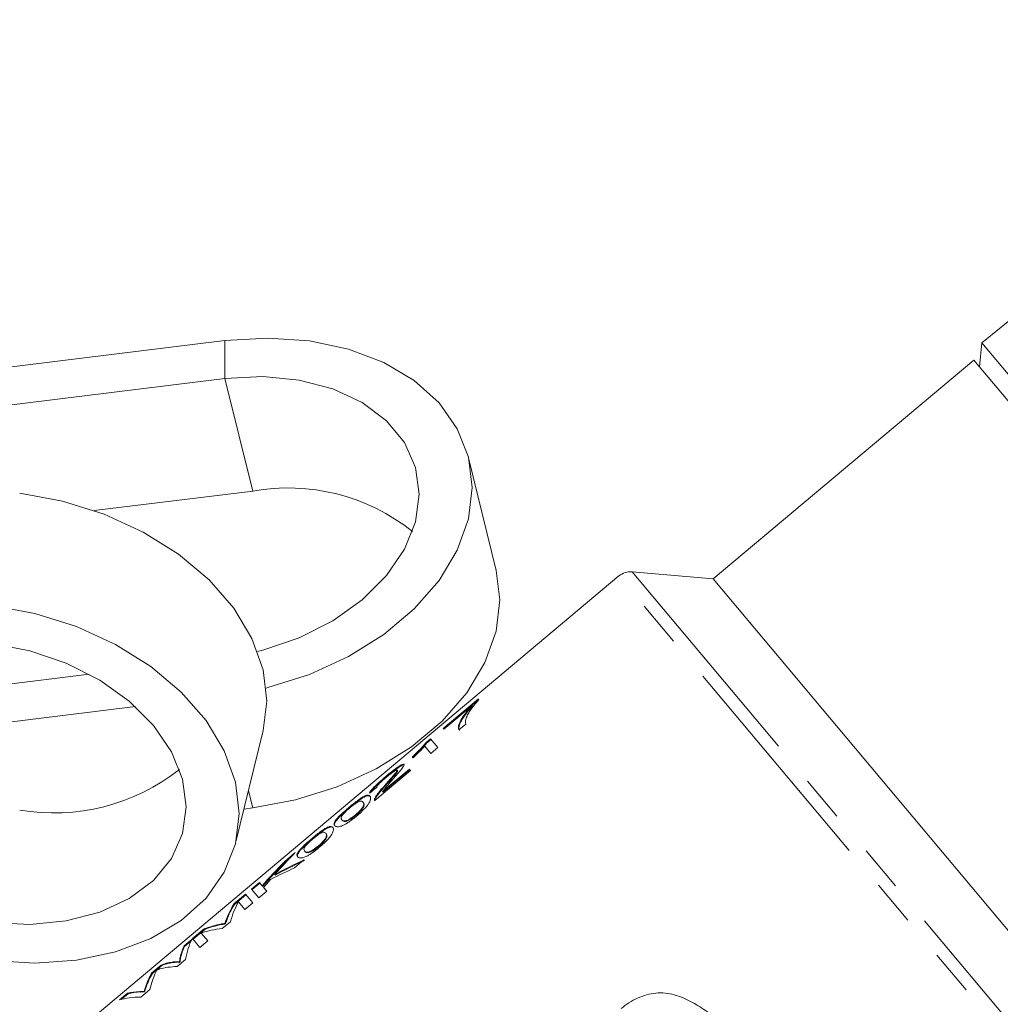
# Model space of a CAD drawing. Units: millimetres. Extents: x -100 to 583, y -52 to 346.
# Drawn here: x -58 to -31, y 239 to 266 of the extents above; entities that cross this region are included whole.
import ezdxf

# ---------------------------------------------------------------- set-up
doc = ezdxf.new("R2010")
doc.units = ezdxf.units.MM
doc.linetypes.add('PHANTOM', pattern=[12.7, 6.35, -1.27, 1.27, -1.27, 1.27, -1.27])

msp = doc.modelspace()

# ---------------------------------------------------------------- linework, layer by layer
at = {"color": 7, "linetype": 'Continuous', "lineweight": 15}
for p, q in [((-20.342, 265.966), (-31.474, 256.952)), ((-52.586, 257.017), (-66.79, 255.265)), ((-31.474, 256.952), (-31.533, 256.284)), ((-9.01, 230.18), (-31.474, 256.952)), ((-31.693, 256.475), (-38.971, 250.369)), ((-9.517, 230.047), (-31.693, 256.475)), ((-52.586, 255.956), (-65.449, 254.37)), ((-45.017, 250.609), (-45.79, 253.743)), ((-56.231, 252.277), (-51.813, 252.821)), ((-41.595, 250.452), (-63.998, 231.654)), ((-38.971, 250.369), (-41.23, 250.567)), ((-17.678, 224.993), (-38.971, 250.369)), ((-62.291, 246.981), (-56.372, 247.711)), ((-45.516, 247.025), (-46.498, 246.201)), ((-46.485, 246.186), (-45.503, 247.01)), ((-45.501, 247.007), (-45.516, 247.025)), ((-62.291, 245.92), (-55.085, 246.809)), ((-46.479, 246.179), (-45.694, 246.838)), ((-45.681, 246.823), (-45.694, 246.838)), ((-46.06, 246.158), (-45.864, 246.323)), ((-52.29, 243.004), (-51.517, 246.139)), ((-46.498, 246.201), (-46.479, 246.179)), ((-46.849, 245.91), (-46.976, 245.804)), ((-46.963, 245.788), (-46.976, 245.804)), ((-46.963, 245.788), (-46.836, 245.894)), ((-46.646, 245.667), (-46.849, 245.91)), ((-47.013, 245.706), (-46.842, 245.502)), ((-46.842, 245.502), (-46.646, 245.667)), ((-47.361, 245.403), (-47.34, 245.378)), ((-48.41, 244.187), (-47.408, 245.028)), ((-47.442, 245.068), (-48.191, 244.439)), ((-48.178, 244.424), (-47.429, 245.053)), ((-47.772, 245.023), (-47.785, 245.038)), ((-47.408, 245.028), (-47.442, 245.068)), ((-48.089, 244.843), (-48.102, 244.858)), ((-48.178, 244.424), (-48.191, 244.439)), ((-48.115, 244.596), (-48.128, 244.611)), ((-48.727, 244.134), (-48.74, 244.15)), ((-48.4, 244.217), (-48.413, 244.233)), ((-51.813, 243.983), (-52.056, 243.953)), ((-49.107, 243.989), (-49.12, 244.004)), ((-49.316, 243.64), (-49.329, 243.655)), ((-48.931, 243.779), (-48.944, 243.795)), ((-50.144, 243.119), (-50.157, 243.134)), ((-49.764, 243.264), (-49.777, 243.28)), ((-50.624, 242.742), (-50.92, 242.494)), ((-50.353, 242.77), (-50.366, 242.785)), ((-49.968, 242.909), (-49.981, 242.924)), ((-50.907, 242.478), (-50.92, 242.494)), ((-50.907, 242.478), (-50.752, 242.609)), ((-50.648, 242.309), (-50.382, 242.532)), ((-51.184, 242.108), (-51.197, 242.124)), ((-51.626, 241.901), (-51.842, 241.72)), ((-51.842, 241.72), (-51.639, 241.478)), ((-51.829, 241.705), (-51.613, 241.886)), ((-51.639, 241.478), (-51.423, 241.659)), ((-51.55, 241.81), (-51.626, 241.901)), ((-51.537, 241.795), (-51.55, 241.81)), ((-51.423, 241.659), (-51.509, 241.762)), ((-52.015, 241.575), (-52.337, 241.305)), ((-52.324, 241.289), (-52.002, 241.56)), ((-51.812, 241.333), (-52.015, 241.575)), ((-52.324, 241.289), (-52.337, 241.305)), ((-52.209, 241.367), (-52.028, 241.151)), ((-52.028, 241.151), (-51.812, 241.333)), ((-53.163, 240.612), (-53.488, 240.339)), ((-53.475, 240.324), (-53.15, 240.596)), ((-53.15, 240.596), (-53.163, 240.612)), ((-52.662, 240.619), (-52.436, 240.808)), ((-52.575, 240.747), (-52.588, 240.762)), ((-53.504, 240.326), (-53.727, 240.138)), ((-53.714, 240.123), (-53.526, 240.281)), ((-53.488, 240.339), (-53.285, 240.096)), ((-53.285, 240.096), (-53.069, 240.278)), ((-53.069, 240.278), (-53.25, 240.494)), ((-53.714, 240.123), (-53.727, 240.138)), ((-53.924, 239.56), (-53.687, 239.759)), ((-54.365, 239.603), (-54.625, 239.385)), ((-54.612, 239.37), (-54.352, 239.588)), ((-54.352, 239.588), (-54.365, 239.603)), ((-54.049, 239.671), (-54.062, 239.686)), ((-53.845, 239.675), (-53.858, 239.69)), ((-54.612, 239.37), (-54.625, 239.385)), ((-54.938, 238.709), (-54.682, 238.924)), ((-55.304, 238.815), (-55.527, 238.628)), ((-55.479, 238.642), (-55.291, 238.8)), ((-55.291, 238.8), (-55.304, 238.815)), ((-54.827, 238.851), (-54.84, 238.866))]:
    msp.add_line(p, q, dxfattribs=at)
at = {"color": 8, "linetype": 'PHANTOM', "lineweight": 0}
for p, q in [((-52.586, 257.017), (-52.586, 255.956)), ((-51.813, 252.821), (-52.586, 255.956)), ((-18.846, 223.341), (-41.595, 250.452)), ((-41.23, 250.567), (-18.554, 223.543)), ((-51.813, 243.983), (-51.931, 244.46)), ((-52.538, 240.855), (-52.551, 240.871)), ((-52.68, 240.731), (-52.693, 240.746)), ((-53.823, 239.794), (-53.836, 239.809)), ((-54.791, 238.968), (-54.804, 238.984)), ((-54.946, 238.85), (-54.959, 238.866))]:
    msp.add_line(p, q, dxfattribs=at)
at = {"color": 7, "linetype": 'Continuous', "lineweight": 15, "flags": 128}
for points in [[(-51.436, 247.328), (-51.389, 247.34), (-50.228, 247.707), (-49.139, 248.206), (-48.154, 248.822), (-47.304, 249.537), (-46.614, 250.329), (-46.106, 251.173), (-45.795, 252.045), (-45.691, 252.917), (-45.795, 253.764), (-46.106, 254.559), (-46.614, 255.278), (-47.304, 255.9), (-48.154, 256.405), (-49.139, 256.779), (-50.228, 257.009), (-51.389, 257.089), (-52.586, 257.017)], [(-51.678, 248.345), (-51.529, 248.383), (-50.513, 248.73), (-49.576, 249.205), (-48.755, 249.789), (-48.081, 250.462), (-47.581, 251.196), (-47.272, 251.964), (-47.168, 252.735), (-47.272, 253.481), (-47.581, 254.173), (-48.081, 254.783), (-48.755, 255.289), (-49.576, 255.672), (-50.513, 255.916), (-51.529, 256.012), (-52.586, 255.956)], [(-58.313, 252.765), (-57.116, 252.542), (-55.955, 252.175), (-54.865, 251.676), (-53.881, 251.06), (-53.031, 250.345), (-52.341, 249.553), (-51.833, 248.709), (-51.522, 247.837), (-51.417, 246.964), (-51.517, 246.139)], [(-45.017, 250.609), (-44.917, 249.783), (-45.022, 248.91), (-45.333, 248.039), (-45.841, 247.194), (-46.531, 246.402), (-47.381, 245.687), (-48.365, 245.071), (-49.455, 244.572), (-50.616, 244.205), (-51.813, 243.983)], [(-59.086, 239.73), (-57.889, 239.658), (-56.728, 239.738), (-55.639, 239.968), (-54.654, 240.342), (-53.804, 240.847), (-53.114, 241.469), (-52.606, 242.188), (-52.295, 242.983), (-52.191, 243.83), (-52.295, 244.702), (-52.606, 245.574), (-53.114, 246.419), (-53.804, 247.21), (-54.654, 247.925), (-55.639, 248.542), (-56.728, 249.041), (-57.889, 249.407), (-59.086, 249.63)], [(-59.086, 240.791), (-58.029, 240.735), (-57.013, 240.831), (-56.076, 241.075), (-55.255, 241.458), (-54.581, 241.964), (-54.081, 242.575), (-53.772, 243.266), (-53.668, 244.012), (-53.772, 244.784), (-54.081, 245.551), (-54.581, 246.285), (-55.255, 246.958), (-56.076, 247.543), (-57.013, 248.017), (-58.029, 248.364), (-59.086, 248.569)]]:
    msp.add_lwpolyline(points, dxfattribs=at)
at = {"color": 7, "linetype": 'Continuous', "lineweight": 15}
for centre, radius, start, end in [((-50.828, 247.346), 5.563, 51.4025, 100.205), ((-41.274, 250.069), 0.5, 85, 130), ((-57.356, 249.513), 5.669, 260.2777, 308.1149), ((-36.971, 229.529), 19, 135.9385, 138.479), ((-37.267, 229.28), 19, 135.9385, 138.7405), ((-37.254, 229.265), 19, 135.9385, 138.7405)]:
    msp.add_arc(centre, radius, start, end, dxfattribs=at)
for centre, major_axis, ratio, start_param, end_param in [((-55.826, 213.708), (145.548, 122.13), 0.1, 1.435887, 1.437249), ((-40.752, 226.356), (-12.213, 14.555), 0.761872, 6.072915, 6.135199), ((-40.739, 226.341), (-12.213, 14.555), 0.761872, 6.072915, 6.135199), ((-40.919, 226.216), (-12.213, 14.555), 0.729158, 6.072915, 6.125662), ((-36.968, 229.532), (14.575, 12.23), 0.998634, 1.72832, 1.743947), ((-39.707, 227.233), (-12.213, 14.555), 0.320941, 0.103647, 0.176984), ((-39.694, 227.218), (-12.213, 14.555), 0.320941, 0.103647, 0.176984), ((-39.534, 227.378), (-12.213, 14.555), 0.315341, 0.119943, 0.21027), ((-41.671, 225.585), (-12.213, 14.555), 0.313447, 6.072915, 6.163243), ((-41.495, 225.732), (-12.213, 14.555), 0.318584, 6.104916, 6.179539), ((-41.483, 225.717), (-12.213, 14.555), 0.318584, 6.104916, 6.179539), ((-40.977, 226.167), (-12.213, 14.555), 0.252003, 0.103647, 0.21027), ((-41.24, 225.947), (-12.213, 14.555), 0.225797, 0.103647, 0.173151), ((-41.227, 225.932), (-12.213, 14.555), 0.225797, 0.103647, 0.173151), ((-42.811, 224.629), (-12.213, 14.555), 0.273394, 6.072915, 6.154551), ((-42.647, 224.766), (-12.213, 14.555), 0.285086, 6.126345, 6.179539), ((-42.634, 224.751), (-12.213, 14.555), 0.285086, 6.126345, 6.179539), ((-42.042, 225.274), (-12.213, 14.555), 0.289404, 0.103647, 0.176213), ((-42.029, 225.259), (-12.213, 14.555), 0.289404, 0.103647, 0.176213), ((-41.859, 225.427), (-12.213, 14.555), 0.289424, 0.130335, 0.21027), ((-43.759, 223.833), (-12.213, 14.555), 0.251803, 6.072915, 6.179539), ((-43.496, 224.053), (-12.213, 14.555), 0.225708, 6.109628, 6.179539), ((-43.483, 224.038), (-12.213, 14.555), 0.225708, 6.109628, 6.179539)]:
    msp.add_ellipse(centre, major_axis=major_axis, ratio=ratio, start_param=start_param, end_param=end_param, dxfattribs=at)
for points, knots in [([(-45.865, 246.463), (-45.854, 246.499), (-45.839, 246.536), (-45.798, 246.617), (-45.772, 246.66), (-45.68, 246.796), (-45.603, 246.894), (-45.501, 247.007)], [0, 0, 0, 0, 0.25, 0.25, 0.5, 0.5, 1, 1, 1, 1]), ([(-45.694, 246.838), (-45.766, 246.759), (-45.827, 246.686), (-45.93, 246.55), (-45.973, 246.487), (-46.037, 246.371), (-46.057, 246.32), (-46.078, 246.228), (-46.078, 246.187), (-46.06, 246.158)], [0, 0, 0, 0, 0.25, 0.25, 0.5, 0.5, 0.75, 0.75, 1, 1, 1, 1]), ([(-46.047, 246.143), (-46.065, 246.172), (-46.065, 246.212), (-46.044, 246.305), (-46.024, 246.356), (-45.96, 246.471), (-45.917, 246.535), (-45.815, 246.671), (-45.753, 246.744), (-45.681, 246.823)], [0, 0, 0, 0, 0.25, 0.25, 0.5, 0.5, 0.75, 0.75, 1, 1, 1, 1]), ([(-45.864, 246.323), (-45.871, 246.343), (-45.876, 246.363), (-45.878, 246.409), (-45.873, 246.435), (-45.865, 246.463)], [0, 0, 0, 0, 0.5, 0.5, 1, 1, 1, 1]), ([(-46.976, 245.804), (-46.985, 245.792), (-46.995, 245.78), (-47.018, 245.753), (-47.031, 245.739), (-47.071, 245.694), (-47.102, 245.661), (-47.169, 245.592), (-47.205, 245.556), (-47.28, 245.481), (-47.321, 245.442), (-47.361, 245.403)], [0, 0, 0, 0, 0.125, 0.125, 0.25, 0.25, 0.5, 0.5, 0.75, 0.75, 1, 1, 1, 1]), ([(-47.348, 245.388), (-47.308, 245.427), (-47.267, 245.466), (-47.192, 245.541), (-47.156, 245.577), (-47.089, 245.646), (-47.059, 245.679), (-47.018, 245.723), (-47.005, 245.738), (-46.982, 245.765), (-46.972, 245.776), (-46.963, 245.788)], [0, 0, 0, 0, 0.25, 0.25, 0.5, 0.5, 0.75, 0.75, 0.875, 0.875, 1, 1, 1, 1]), ([(-47.34, 245.378), (-47.279, 245.437), (-47.22, 245.494), (-47.109, 245.604), (-47.058, 245.657), (-47.013, 245.706)], [0, 0, 0, 0, 0.5, 0.5, 1, 1, 1, 1]), ([(-47.785, 245.038), (-47.78, 245.029), (-47.792, 245.006), (-47.837, 244.944), (-47.87, 244.905), (-47.973, 244.785), (-48.05, 244.698), (-48.128, 244.611)], [0, 0, 0, 0, 0.25, 0.25, 0.5, 0.5, 1, 1, 1, 1]), ([(-48.115, 244.596), (-48.038, 244.683), (-47.961, 244.769), (-47.857, 244.889), (-47.824, 244.928), (-47.779, 244.991), (-47.767, 245.014), (-47.772, 245.023)], [0, 0, 0, 0, 0.5, 0.5, 0.75, 0.75, 1, 1, 1, 1]), ([(-47.589, 245.203), (-47.596, 245.21), (-47.612, 245.21), (-47.672, 245.182), (-47.713, 245.157), (-47.809, 245.092), (-47.865, 245.05), (-47.982, 244.958), (-48.042, 244.908), (-48.102, 244.858)], [0, 0, 0, 0, 0.25, 0.25, 0.5, 0.5, 0.75, 0.75, 1, 1, 1, 1]), ([(-48.09, 244.835), (-48.055, 244.864), (-48.02, 244.893), (-47.952, 244.946), (-47.919, 244.97), (-47.861, 245.01), (-47.836, 245.025), (-47.8, 245.042), (-47.79, 245.042), (-47.785, 245.038)], [0, 0, 0, 0, 0.25, 0.25, 0.5, 0.5, 0.75, 0.75, 1, 1, 1, 1]), ([(-48.089, 244.843), (-48.03, 244.893), (-47.971, 244.941), (-47.854, 245.033), (-47.798, 245.075), (-47.7, 245.142), (-47.659, 245.167), (-47.599, 245.195), (-47.584, 245.195), (-47.576, 245.188)], [0, 0, 0, 0, 0.25, 0.25, 0.5, 0.5, 0.75, 0.75, 1, 1, 1, 1]), ([(-47.931, 244.749), (-47.888, 244.798), (-47.845, 244.847), (-47.762, 244.943), (-47.721, 244.989), (-47.653, 245.074), (-47.623, 245.114), (-47.596, 245.159), (-47.591, 245.171), (-47.584, 245.192), (-47.586, 245.198), (-47.589, 245.203)], [0, 0, 0, 0, 0.25, 0.25, 0.5, 0.5, 0.75, 0.75, 0.875, 0.875, 1, 1, 1, 1]), ([(-48.102, 244.858), (-48.163, 244.807), (-48.223, 244.755), (-48.338, 244.653), (-48.391, 244.603), (-48.477, 244.516), (-48.508, 244.48), (-48.545, 244.426), (-48.55, 244.409), (-48.55, 244.395)], [0, 0, 0, 0, 0.25, 0.25, 0.5, 0.5, 0.75, 0.75, 1, 1, 1, 1]), ([(-48.52, 244.419), (-48.517, 244.427), (-48.511, 244.447), (-48.447, 244.52), (-48.336, 244.629), (-48.208, 244.742), (-48.121, 244.816), (-48.089, 244.843)], [0, 0, 0, 0, 0.126692, 0.348289, 0.570156, 0.842939, 1, 1, 1, 1]), ([(-48.351, 244.557), (-48.354, 244.563), (-48.355, 244.571), (-48.336, 244.602), (-48.318, 244.624), (-48.268, 244.677), (-48.236, 244.707), (-48.166, 244.771), (-48.128, 244.803), (-48.09, 244.835)], [0, 0, 0, 0, 0.25, 0.25, 0.5, 0.5, 0.75, 0.75, 1, 1, 1, 1]), ([(-48.191, 244.439), (-48.175, 244.462), (-48.158, 244.485), (-48.117, 244.536), (-48.095, 244.563), (-48.026, 244.642), (-47.979, 244.695), (-47.931, 244.749)], [0, 0, 0, 0, 0.25, 0.25, 0.5, 0.5, 1, 1, 1, 1]), ([(-48.128, 244.611), (-48.195, 244.538), (-48.258, 244.466), (-48.335, 244.367), (-48.357, 244.337), (-48.392, 244.28), (-48.404, 244.255), (-48.413, 244.233)], [0, 0, 0, 0, 0.5, 0.5, 0.75, 0.75, 1, 1, 1, 1]), ([(-48.4, 244.217), (-48.391, 244.24), (-48.379, 244.265), (-48.345, 244.32), (-48.323, 244.351), (-48.246, 244.45), (-48.182, 244.523), (-48.115, 244.596)], [0, 0, 0, 0, 0.25, 0.25, 0.5, 0.5, 1, 1, 1, 1]), ([(-48.543, 244.314), (-48.555, 244.328), (-48.568, 244.338), (-48.611, 244.343), (-48.643, 244.335), (-48.706, 244.307), (-48.73, 244.295), (-48.789, 244.26), (-48.824, 244.236), (-48.902, 244.179), (-48.945, 244.146), (-49.032, 244.077), (-49.076, 244.041), (-49.12, 244.004)], [0, 0, 0, 0, 0.25, 0.25, 0.5, 0.5, 0.625, 0.625, 0.75, 0.75, 0.875, 0.875, 1, 1, 1, 1]), ([(-49.107, 243.989), (-49.063, 244.026), (-49.019, 244.062), (-48.933, 244.13), (-48.891, 244.163), (-48.813, 244.219), (-48.777, 244.244), (-48.718, 244.279), (-48.694, 244.292), (-48.631, 244.32), (-48.599, 244.328), (-48.556, 244.323), (-48.542, 244.312), (-48.53, 244.299)], [0, 0, 0, 0, 0.125, 0.125, 0.25, 0.25, 0.375, 0.375, 0.5, 0.5, 0.75, 0.75, 1, 1, 1, 1]), ([(-49.106, 243.983), (-49.074, 244.009), (-49.042, 244.035), (-48.981, 244.082), (-48.953, 244.102), (-48.903, 244.135), (-48.881, 244.148), (-48.845, 244.166), (-48.832, 244.171), (-48.798, 244.179), (-48.783, 244.177), (-48.758, 244.168), (-48.748, 244.159), (-48.74, 244.15)], [0, 0, 0, 0, 0.125, 0.125, 0.25, 0.25, 0.375, 0.375, 0.5, 0.5, 0.75, 0.75, 1, 1, 1, 1]), ([(-48.74, 244.15), (-48.732, 244.14), (-48.724, 244.128), (-48.716, 244.099), (-48.715, 244.081), (-48.725, 244.045), (-48.73, 244.031), (-48.75, 243.996), (-48.766, 243.975), (-48.804, 243.928), (-48.827, 243.903), (-48.881, 243.849), (-48.912, 243.821), (-48.944, 243.795)], [0, 0, 0, 0, 0.25, 0.25, 0.5, 0.5, 0.625, 0.625, 0.75, 0.75, 0.875, 0.875, 1, 1, 1, 1]), ([(-48.931, 243.779), (-48.899, 243.806), (-48.869, 243.833), (-48.815, 243.887), (-48.792, 243.912), (-48.753, 243.959), (-48.738, 243.98), (-48.717, 244.016), (-48.712, 244.029), (-48.702, 244.066), (-48.704, 244.083), (-48.711, 244.113), (-48.719, 244.124), (-48.727, 244.134)], [0, 0, 0, 0, 0.125, 0.125, 0.25, 0.25, 0.375, 0.375, 0.5, 0.5, 0.75, 0.75, 1, 1, 1, 1]), ([(-48.913, 243.758), (-48.869, 243.795), (-48.826, 243.832), (-48.745, 243.908), (-48.707, 243.946), (-48.611, 244.053), (-48.57, 244.113), (-48.528, 244.201), (-48.522, 244.233), (-48.523, 244.283), (-48.532, 244.3), (-48.543, 244.314)], [0, 0, 0, 0, 0.125, 0.125, 0.25, 0.25, 0.5, 0.5, 0.75, 0.75, 1, 1, 1, 1]), ([(-48.413, 244.233), (-48.416, 244.223), (-48.418, 244.213), (-48.418, 244.206), (-48.417, 244.202), (-48.417, 244.198), (-48.415, 244.195), (-48.414, 244.192), (-48.412, 244.19), (-48.41, 244.187)], [0, 0, 0, 0, 0.0000909195, 0.0000909195, 0.0000909195, 0.0001373709, 0.0001373709, 0.0001373709, 0.0001841421, 0.0001841421, 0.0001841421, 0.0001841421]), ([(-48.403, 244.187), (-48.404, 244.188), (-48.406, 244.191), (-48.405, 244.202), (-48.401, 244.212), (-48.4, 244.217)], [0, 0, 0, 0, 0.140186, 0.568156, 1, 1, 1, 1]), ([(-49.12, 244.004), (-49.163, 243.968), (-49.206, 243.931), (-49.288, 243.858), (-49.328, 243.822), (-49.431, 243.722), (-49.477, 243.669), (-49.531, 243.591), (-49.541, 243.564), (-49.543, 243.52), (-49.536, 243.505), (-49.525, 243.49)], [0, 0, 0, 0, 0.125, 0.125, 0.25, 0.25, 0.5, 0.5, 0.75, 0.75, 1, 1, 1, 1]), ([(-49.512, 243.475), (-49.523, 243.489), (-49.53, 243.505), (-49.528, 243.547), (-49.519, 243.574), (-49.465, 243.653), (-49.42, 243.705), (-49.317, 243.805), (-49.278, 243.841), (-49.195, 243.915), (-49.151, 243.952), (-49.107, 243.989)], [0, 0, 0, 0, 0.25, 0.25, 0.5, 0.5, 0.75, 0.75, 0.875, 0.875, 1, 1, 1, 1]), ([(-49.299, 243.8), (-49.277, 243.824), (-49.251, 243.852), (-49.185, 243.915), (-49.145, 243.949), (-49.106, 243.983)], [0, 0, 0, 0, 0.5, 0.5, 1, 1, 1, 1]), ([(-49.329, 243.655), (-49.339, 243.67), (-49.347, 243.684), (-49.345, 243.726), (-49.335, 243.754), (-49.299, 243.8)], [0, 0, 0, 0, 0.5, 0.5, 1, 1, 1, 1]), ([(-48.944, 243.795), (-48.976, 243.768), (-49.008, 243.743), (-49.07, 243.699), (-49.099, 243.68), (-49.152, 243.651), (-49.175, 243.639), (-49.214, 243.625), (-49.228, 243.622), (-49.266, 243.619), (-49.283, 243.624), (-49.311, 243.636), (-49.32, 243.646), (-49.329, 243.655)], [0, 0, 0, 0, 0.125, 0.125, 0.25, 0.25, 0.375, 0.375, 0.5, 0.5, 0.75, 0.75, 1, 1, 1, 1]), ([(-49.316, 243.64), (-49.307, 243.63), (-49.298, 243.621), (-49.27, 243.608), (-49.253, 243.603), (-49.215, 243.607), (-49.201, 243.609), (-49.163, 243.624), (-49.139, 243.636), (-49.087, 243.665), (-49.057, 243.683), (-48.995, 243.727), (-48.963, 243.753), (-48.931, 243.779)], [0, 0, 0, 0, 0.25, 0.25, 0.5, 0.5, 0.625, 0.625, 0.75, 0.75, 0.875, 0.875, 1, 1, 1, 1]), ([(-49.281, 243.501), (-49.255, 243.514), (-49.229, 243.529), (-49.172, 243.564), (-49.141, 243.584), (-49.077, 243.628), (-49.044, 243.653), (-48.978, 243.703), (-48.945, 243.731), (-48.913, 243.758)], [0, 0, 0, 0, 0.25, 0.25, 0.5, 0.5, 0.75, 0.75, 1, 1, 1, 1]), ([(-49.58, 243.444), (-49.592, 243.457), (-49.606, 243.468), (-49.648, 243.473), (-49.68, 243.465), (-49.743, 243.437), (-49.767, 243.425), (-49.826, 243.39), (-49.861, 243.366), (-49.94, 243.309), (-49.982, 243.276), (-50.069, 243.207), (-50.113, 243.171), (-50.157, 243.134)], [0, 0, 0, 0, 0.25, 0.25, 0.5, 0.5, 0.625, 0.625, 0.75, 0.75, 0.875, 0.875, 1, 1, 1, 1]), ([(-50.144, 243.119), (-50.1, 243.155), (-50.056, 243.191), (-49.97, 243.26), (-49.928, 243.292), (-49.85, 243.349), (-49.814, 243.373), (-49.756, 243.409), (-49.731, 243.421), (-49.668, 243.449), (-49.636, 243.458), (-49.593, 243.453), (-49.58, 243.442), (-49.567, 243.429)], [0, 0, 0, 0, 0.125, 0.125, 0.25, 0.25, 0.375, 0.375, 0.5, 0.5, 0.75, 0.75, 1, 1, 1, 1]), ([(-50.143, 243.113), (-50.111, 243.139), (-50.079, 243.165), (-50.018, 243.212), (-49.99, 243.232), (-49.94, 243.265), (-49.918, 243.278), (-49.882, 243.296), (-49.869, 243.301), (-49.835, 243.309), (-49.82, 243.307), (-49.795, 243.297), (-49.785, 243.289), (-49.777, 243.28)], [0, 0, 0, 0, 0.125, 0.125, 0.25, 0.25, 0.375, 0.375, 0.5, 0.5, 0.75, 0.75, 1, 1, 1, 1]), ([(-49.95, 242.887), (-49.906, 242.925), (-49.863, 242.962), (-49.782, 243.037), (-49.744, 243.076), (-49.648, 243.182), (-49.607, 243.243), (-49.565, 243.331), (-49.559, 243.363), (-49.56, 243.413), (-49.57, 243.43), (-49.58, 243.444)], [0, 0, 0, 0, 0.125, 0.125, 0.25, 0.25, 0.5, 0.5, 0.75, 0.75, 1, 1, 1, 1]), ([(-49.525, 243.49), (-49.509, 243.474), (-49.488, 243.46), (-49.432, 243.457), (-49.41, 243.459), (-49.368, 243.469), (-49.353, 243.473), (-49.32, 243.485), (-49.3, 243.493), (-49.281, 243.501)], [0, 0, 0, 0, 0.5, 0.5, 0.75, 0.75, 0.875, 0.875, 1, 1, 1, 1]), ([(-50.157, 243.134), (-50.201, 243.097), (-50.243, 243.061), (-50.325, 242.988), (-50.365, 242.952), (-50.468, 242.852), (-50.514, 242.799), (-50.568, 242.721), (-50.578, 242.693), (-50.58, 242.65), (-50.573, 242.635), (-50.562, 242.62)], [0, 0, 0, 0, 0.125, 0.125, 0.25, 0.25, 0.5, 0.5, 0.75, 0.75, 1, 1, 1, 1]), ([(-50.549, 242.605), (-50.56, 242.619), (-50.568, 242.635), (-50.565, 242.677), (-50.556, 242.704), (-50.503, 242.782), (-50.457, 242.834), (-50.354, 242.935), (-50.315, 242.971), (-50.232, 243.044), (-50.188, 243.082), (-50.144, 243.119)], [0, 0, 0, 0, 0.25, 0.25, 0.5, 0.5, 0.75, 0.75, 0.875, 0.875, 1, 1, 1, 1]), ([(-50.336, 242.929), (-50.314, 242.954), (-50.288, 242.981), (-50.222, 243.045), (-50.183, 243.079), (-50.143, 243.113)], [0, 0, 0, 0, 0.5, 0.5, 1, 1, 1, 1]), ([(-49.777, 243.28), (-49.769, 243.269), (-49.761, 243.258), (-49.754, 243.228), (-49.752, 243.211), (-49.762, 243.175), (-49.767, 243.161), (-49.787, 243.126), (-49.803, 243.104), (-49.841, 243.058), (-49.864, 243.032), (-49.918, 242.979), (-49.949, 242.951), (-49.981, 242.924)], [0, 0, 0, 0, 0.25, 0.25, 0.5, 0.5, 0.625, 0.625, 0.75, 0.75, 0.875, 0.875, 1, 1, 1, 1]), ([(-49.968, 242.909), (-49.937, 242.936), (-49.906, 242.963), (-49.852, 243.017), (-49.829, 243.042), (-49.79, 243.089), (-49.775, 243.11), (-49.754, 243.145), (-49.749, 243.159), (-49.739, 243.196), (-49.741, 243.213), (-49.749, 243.243), (-49.756, 243.254), (-49.764, 243.264)], [0, 0, 0, 0, 0.125, 0.125, 0.25, 0.25, 0.375, 0.375, 0.5, 0.5, 0.75, 0.75, 1, 1, 1, 1]), ([(-50.366, 242.785), (-50.376, 242.799), (-50.384, 242.814), (-50.382, 242.856), (-50.372, 242.883), (-50.336, 242.929)], [0, 0, 0, 0, 0.5, 0.5, 1, 1, 1, 1]), ([(-49.981, 242.924), (-50.013, 242.898), (-50.045, 242.873), (-50.107, 242.828), (-50.136, 242.81), (-50.189, 242.781), (-50.213, 242.769), (-50.251, 242.754), (-50.265, 242.752), (-50.303, 242.748), (-50.32, 242.753), (-50.348, 242.766), (-50.357, 242.776), (-50.366, 242.785)], [0, 0, 0, 0, 0.125, 0.125, 0.25, 0.25, 0.375, 0.375, 0.5, 0.5, 0.75, 0.75, 1, 1, 1, 1]), ([(-50.353, 242.77), (-50.344, 242.76), (-50.335, 242.751), (-50.307, 242.738), (-50.29, 242.733), (-50.252, 242.737), (-50.238, 242.739), (-50.2, 242.753), (-50.176, 242.765), (-50.124, 242.795), (-50.094, 242.813), (-50.033, 242.857), (-50, 242.883), (-49.968, 242.909)], [0, 0, 0, 0, 0.25, 0.25, 0.5, 0.5, 0.625, 0.625, 0.75, 0.75, 0.875, 0.875, 1, 1, 1, 1]), ([(-50.318, 242.631), (-50.293, 242.644), (-50.266, 242.658), (-50.209, 242.693), (-50.178, 242.713), (-50.114, 242.758), (-50.081, 242.782), (-50.016, 242.833), (-49.983, 242.86), (-49.95, 242.887)], [0, 0, 0, 0, 0.25, 0.25, 0.5, 0.5, 0.75, 0.75, 1, 1, 1, 1]), ([(-50.562, 242.62), (-50.546, 242.604), (-50.525, 242.59), (-50.47, 242.587), (-50.447, 242.588), (-50.405, 242.598), (-50.39, 242.603), (-50.357, 242.614), (-50.338, 242.623), (-50.318, 242.631)], [0, 0, 0, 0, 0.5, 0.5, 0.75, 0.75, 0.875, 0.875, 1, 1, 1, 1]), ([(-52.551, 240.871), (-52.554, 240.862), (-52.558, 240.853), (-52.561, 240.844), (-52.565, 240.834), (-52.567, 240.826), (-52.571, 240.817), (-52.577, 240.798), (-52.583, 240.78), (-52.588, 240.762)], [0, 0, 0, 0, 0.0000844543, 0.0000844543, 0.0000844543, 0.0001689162, 0.0001689162, 0.0001689162, 0.0003378491, 0.0003378491, 0.0003378491, 0.0003378491]), ([(-52.575, 240.747), (-52.57, 240.765), (-52.564, 240.783), (-52.558, 240.801), (-52.555, 240.81), (-52.552, 240.819), (-52.548, 240.828), (-52.545, 240.837), (-52.542, 240.846), (-52.538, 240.855)], [0, 0, 0, 0, 0.0001689019, 0.0001689019, 0.0001689019, 0.0002533652, 0.0002533652, 0.0002533652, 0.0003378283, 0.0003378283, 0.0003378283, 0.0003378283]), ([(-52.588, 240.762), (-52.605, 240.76), (-52.623, 240.758), (-52.64, 240.755), (-52.649, 240.754), (-52.658, 240.752), (-52.666, 240.751), (-52.675, 240.749), (-52.684, 240.748), (-52.693, 240.746)], [0, 0, 0, 0, 0.0001560522, 0.0001560522, 0.0001560522, 0.0002340945, 0.0002340945, 0.0002340945, 0.0003121383, 0.0003121383, 0.0003121383, 0.0003121383]), ([(-52.68, 240.731), (-52.671, 240.733), (-52.662, 240.734), (-52.654, 240.736), (-52.645, 240.737), (-52.636, 240.739), (-52.627, 240.74), (-52.61, 240.742), (-52.592, 240.745), (-52.575, 240.747)], [0, 0, 0, 0, 0.0000780309, 0.0000780309, 0.0000780309, 0.0001560628, 0.0001560628, 0.0001560628, 0.0003121376, 0.0003121376, 0.0003121376, 0.0003121376]), ([(-53.836, 239.809), (-53.838, 239.799), (-53.84, 239.79), (-53.842, 239.78), (-53.845, 239.766), (-53.847, 239.751), (-53.85, 239.736), (-53.853, 239.721), (-53.856, 239.706), (-53.858, 239.69)], [0, 0, 0, 0, 0.0001074763, 0.0001074763, 0.0001074763, 0.0002687012, 0.0002687012, 0.0002687012, 0.0004299357, 0.0004299357, 0.0004299357, 0.0004299357]), ([(-53.845, 239.675), (-53.842, 239.695), (-53.838, 239.716), (-53.835, 239.735), (-53.833, 239.745), (-53.831, 239.755), (-53.829, 239.765), (-53.827, 239.774), (-53.825, 239.784), (-53.823, 239.794)], [0, 0, 0, 0, 0.0002149557, 0.0002149557, 0.0002149557, 0.000322443, 0.000322443, 0.000322443, 0.0004299338, 0.0004299338, 0.0004299338, 0.0004299338]), ([(-54.516, 239.399), (-54.51, 239.412), (-54.504, 239.424), (-54.497, 239.436), (-54.494, 239.443), (-54.491, 239.449), (-54.488, 239.455), (-54.485, 239.461), (-54.482, 239.467), (-54.479, 239.473)], [0, 0, 0, 0, 0.0001373328, 0.0001373328, 0.0001373328, 0.0002060006, 0.0002060006, 0.0002060006, 0.000274671, 0.000274671, 0.000274671, 0.000274671]), ([(-54.479, 239.473), (-54.473, 239.475), (-54.468, 239.476), (-54.462, 239.478), (-54.454, 239.48), (-54.446, 239.483), (-54.437, 239.485), (-54.429, 239.487), (-54.421, 239.489), (-54.412, 239.492)], [0, 0, 0, 0, 0.000060021, 0.000060021, 0.000060021, 0.0001500558, 0.0001500558, 0.0001500558, 0.0002400933, 0.0002400933, 0.0002400933, 0.0002400933]), ([(-53.858, 239.69), (-53.89, 239.694), (-53.923, 239.696), (-53.957, 239.695), (-53.974, 239.695), (-53.991, 239.694), (-54.009, 239.693), (-54.026, 239.691), (-54.044, 239.689), (-54.062, 239.686)], [0, 0, 0, 0, 0.0003731685, 0.0003731685, 0.0003731685, 0.0005599825, 0.0005599825, 0.0005599825, 0.000746872, 0.000746872, 0.000746872, 0.000746872]), ([(-54.049, 239.671), (-54.031, 239.673), (-54.013, 239.676), (-53.996, 239.677), (-53.97, 239.68), (-53.944, 239.68), (-53.919, 239.68), (-53.894, 239.68), (-53.869, 239.678), (-53.845, 239.675)], [0, 0, 0, 0, 0.000186567, 0.000186567, 0.000186567, 0.0004666434, 0.0004666434, 0.0004666434, 0.0007470123, 0.0007470123, 0.0007470123, 0.0007470123]), ([(-54.804, 238.984), (-54.807, 238.974), (-54.811, 238.964), (-54.814, 238.955), (-54.818, 238.94), (-54.823, 238.926), (-54.827, 238.911), (-54.831, 238.896), (-54.836, 238.881), (-54.84, 238.866)], [0, 0, 0, 0, 0.000093986, 0.000093986, 0.000093986, 0.0002349724, 0.0002349724, 0.0002349724, 0.0003759654, 0.0003759654, 0.0003759654, 0.0003759654]), ([(-54.827, 238.851), (-54.821, 238.871), (-54.816, 238.891), (-54.81, 238.91), (-54.807, 238.92), (-54.804, 238.93), (-54.801, 238.939), (-54.798, 238.949), (-54.794, 238.959), (-54.791, 238.968)], [0, 0, 0, 0, 0.0001879751, 0.0001879751, 0.0001879751, 0.0002819692, 0.0002819692, 0.0002819692, 0.0003759655, 0.0003759655, 0.0003759655, 0.0003759655]), ([(-54.84, 238.866), (-54.86, 238.867), (-54.88, 238.867), (-54.9, 238.867), (-54.91, 238.867), (-54.92, 238.867), (-54.929, 238.866), (-54.939, 238.866), (-54.949, 238.866), (-54.959, 238.866)], [0, 0, 0, 0, 0.0002110097, 0.0002110097, 0.0002110097, 0.0003165245, 0.0003165245, 0.0003165245, 0.0004220422, 0.0004220422, 0.0004220422, 0.0004220422]), ([(-54.946, 238.85), (-54.936, 238.851), (-54.926, 238.851), (-54.916, 238.851), (-54.902, 238.852), (-54.887, 238.852), (-54.872, 238.852), (-54.857, 238.852), (-54.842, 238.851), (-54.827, 238.851)], [0, 0, 0, 0, 0.0001055037, 0.0001055037, 0.0001055037, 0.0002637698, 0.0002637698, 0.0002637698, 0.0004220463, 0.0004220463, 0.0004220463, 0.0004220463]), ([(-38.108, 237.293), (-38.328, 237.551), (-38.55, 237.8), (-38.914, 238.133), (-39.043, 238.236), (-39.313, 238.425), (-39.455, 238.512), (-39.746, 238.664), (-39.896, 238.73), (-40.137, 238.796), (-40.221, 238.812), (-40.391, 238.827), (-40.476, 238.826), (-40.65, 238.809), (-40.738, 238.793), (-40.909, 238.746), (-40.993, 238.716), (-41.158, 238.642), (-41.239, 238.599), (-41.392, 238.5), (-41.464, 238.443), (-41.536, 238.386)], [0, 0, 0, 0, 0.25, 0.25, 0.375, 0.375, 0.5, 0.5, 0.625, 0.625, 0.6875, 0.6875, 0.75, 0.75, 0.8125, 0.8125, 0.875, 0.875, 0.9375, 0.9375, 1, 1, 1, 1])]:
    msp.add_open_spline(points, degree=3, knots=knots, dxfattribs=at)

doc.saveas('drawing.dxf')
